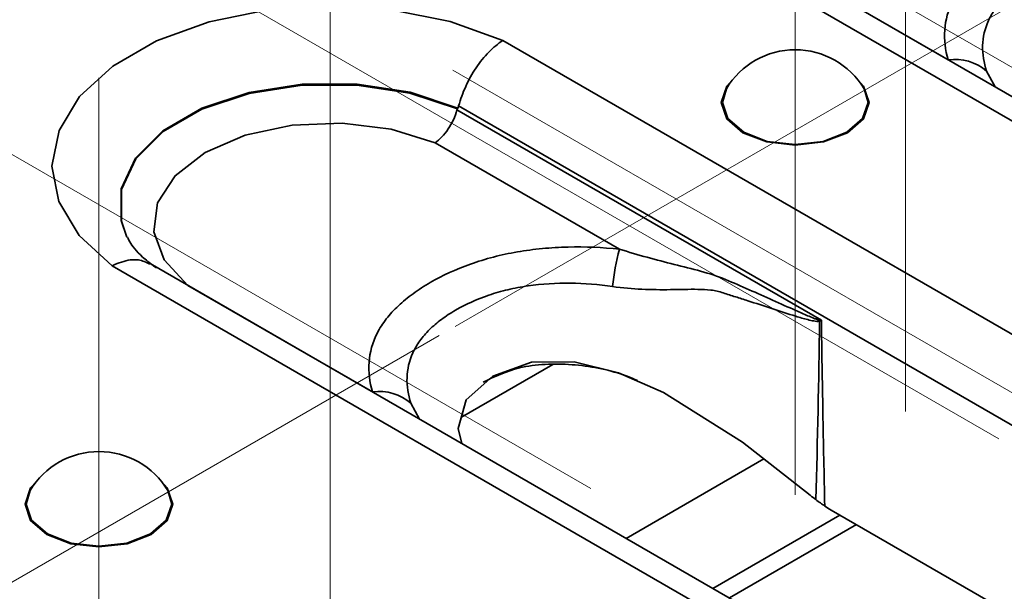
# Model space of a CAD drawing. Units: millimetres. Extents: x 8 to 418, y -29 to 291.
# Drawn here: x 243 to 249, y 89 to 92 of the extents above; entities that cross this region are included whole.
import ezdxf

# ---------------------------------------------------------------- set-up
doc = ezdxf.new("R2010")
doc.units = ezdxf.units.MM
doc.linetypes.add('CENTERX2', pattern=[20.32, 12.7, -2.54, 2.54, -2.54])
doc.layers.add('FORMAT', color=7, linetype='Continuous')

msp = doc.modelspace()

# ---------------------------------------------------------------- linework, layer by layer
at = {"color": 7, "linetype": 'Continuous', "lineweight": 35}
for p, q in [((261.906373, 84.373346), (247.25324, 92.83242)), ((247.041232, 92.819558), (261.718414, 84.346601)), ((248.495129, 92.11597), (247.46446, 92.710962)), ((260.68576, 83.750463), (246.008578, 92.22342)), ((248.757124, 91.964246), (248.709492, 92.052977)), ((245.762481, 91.85844), (260.407362, 83.404131)), ((247.78694, 90.661356), (245.752695, 91.835701)), ((245.630915, 91.652479), (246.659976, 91.058415)), ((243.828139, 90.964679), (258.50532, 82.491722)), ((258.69328, 82.518467), (244.040146, 90.977541)), ((245.282035, 90.261091), (244.251367, 90.856083)), ((245.777669, 90.120202), (246.287489, 90.414515)), ((245.544031, 90.109367), (245.496399, 90.198098)), ((247.466655, 89.887177), (246.697786, 89.443318)), ((247.841833, 89.601264), (257.801288, 83.851793)), ((247.890644, 89.573086), (247.18182, 89.163891)), ((247.982518, 89.520048), (247.273694, 89.110853))]:
    msp.add_line(p, q, dxfattribs=at)
at = {"color": 7, "linetype": 'Continuous', "lineweight": 35, "flags": 128}
for points in [[(246.008578, 92.22342), (245.714385, 92.329488), (245.386735, 92.395192), (245.041991, 92.417249), (244.69737, 92.394558), (244.370084, 92.328253), (244.076477, 92.221644), (243.831214, 92.080057), (243.646542, 91.910561), (243.531686, 91.721623), (243.49238, 91.522678), (243.530589, 91.323661), (243.644403, 91.134513), (243.828139, 90.964679)], [(247.290713, 92.003185), (247.259703, 91.968372), (247.228291, 91.877206), (247.259703, 91.786041), (247.349158, 91.708755), (247.483036, 91.657114), (247.640956, 91.63898), (247.798876, 91.657114), (247.932754, 91.708755), (248.022209, 91.786041), (248.053621, 91.877206), (248.022209, 91.968372), (247.991199, 92.003185)], [(243.910538, 91.125923), (243.878018, 91.21904), (243.878535, 91.395918), (243.958168, 91.566719), (244.111515, 91.719851), (244.32817, 91.844923), (244.593431, 91.933448), (244.889298, 91.97942), (245.195694, 91.979718), (245.491828, 91.934322), (245.757604, 91.846313)], [(245.755116, 91.841774), (245.489834, 91.929355), (245.194389, 91.974455), (244.888791, 91.97402), (244.593735, 91.928079), (244.329204, 91.839745), (244.113113, 91.714998), (243.960096, 91.562287), (243.880516, 91.391955), (243.879763, 91.215537), (243.910948, 91.124956)], [(247.353407, 91.711392), (247.265255, 91.787553), (247.2343, 91.877391), (247.256734, 91.954287)], [(248.025178, 91.954287), (248.047613, 91.877391), (248.016658, 91.787553), (247.928506, 91.711392), (247.796577, 91.660503), (247.640956, 91.642633), (247.485335, 91.660503), (247.353407, 91.711392)], [(244.251367, 90.856083), (244.11867, 90.998157), (244.060362, 91.156018), (244.081129, 91.316983), (244.179302, 91.468117), (244.346992, 91.597276), (244.570726, 91.694081), (244.832526, 91.750755), (245.111355, 91.762744), (245.384809, 91.729083), (245.630915, 91.652479)], [(245.780167, 89.973048), (245.75971, 90.05619), (245.804849, 90.217086), (245.953458, 90.349841), (246.169157, 90.427397), (246.406918, 90.429815), (246.655074, 90.368508), (246.905928, 90.258604), (247.347641, 89.980848), (247.724971, 89.683868), (247.724971, 89.683868)], [(243.404454, 89.759695), (243.373444, 89.724882), (243.342032, 89.633717), (243.373444, 89.542551), (243.462899, 89.465265), (243.596777, 89.413624), (243.754697, 89.39549), (243.912617, 89.413624), (244.046495, 89.465265), (244.13595, 89.542551), (244.167362, 89.633717), (244.13595, 89.724882), (244.10494, 89.759695)], [(243.370475, 89.710798), (243.348041, 89.633901), (243.378996, 89.544063), (243.467148, 89.467902)], [(243.467148, 89.467902), (243.599077, 89.417013), (243.754697, 89.399144), (243.910318, 89.417013), (244.042247, 89.467902), (244.130399, 89.544063), (244.161354, 89.633901), (244.138919, 89.710798)]]:
    msp.add_lwpolyline(points, dxfattribs=at)
at = {"color": 7, "linetype": 'Continuous', "lineweight": 35}
for centre, radius, start, end in [((247.640956, 91.723548), 0.448182, 30.986319, 149.013681), ((248.531623, 91.843923), 0.274483, 49.607847, 97.640403), ((247.857017, 90.731725), 1.24082, 164.734899, 174.540389), ((248.193036, 90.763382), 0.429003, 193.577547, 194.422944), ((245.318529, 89.989044), 0.274483, 49.607847, 97.640403), ((243.754697, 89.480059), 0.448182, 30.986319, 149.013681)]:
    msp.add_arc(centre, radius, start, end, dxfattribs=at)
for centre, major_axis, ratio, start_param, end_param in [((245.470725, 90.414927), (0.465929, 1.628649), 0.13591498, 0.53754073, 0.54333267), ((248.070385, 90.386437), (-0.012791, 0.850327), 0.71734457, 2.67265735, 2.73665441)]:
    msp.add_ellipse(centre, major_axis=major_axis, ratio=ratio, start_param=start_param, end_param=end_param, dxfattribs=at)
for points, knots in [([(249.873069, 92.913294), (249.777835, 92.923078), (249.682303, 92.92717), (249.538502, 92.923706), (249.490135, 92.920897), (249.395193, 92.911891), (249.348675, 92.905733), (249.257604, 92.890008), (249.213069, 92.880409), (249.125989, 92.85776), (249.083139, 92.844622), (248.959888, 92.800819), (248.885343, 92.766132), (248.783196, 92.707144), (248.750812, 92.686269), (248.691199, 92.642981), (248.663769, 92.620449), (248.613956, 92.573502), (248.59154, 92.549099), (248.552082, 92.498286), (248.535256, 92.471996), (248.49454, 92.39252), (248.479432, 92.337974), (248.471254, 92.226352), (248.478321, 92.170973), (248.495129, 92.11597)], [0, 0, 0, 0, 0.125, 0.125, 0.1875, 0.1875, 0.25, 0.25, 0.3125, 0.3125, 0.375, 0.375, 0.5, 0.5, 0.5625, 0.5625, 0.625, 0.625, 0.6875, 0.6875, 0.75, 0.75, 0.875, 0.875, 1, 1, 1, 1]), ([(248.709492, 92.052977), (248.693638, 92.100172), (248.685867, 92.147411), (248.688759, 92.242576), (248.699364, 92.289166), (248.730382, 92.357205), (248.743438, 92.37978), (248.774747, 92.423185), (248.792756, 92.443923), (248.833054, 92.483685), (248.855377, 92.502695), (248.904128, 92.539007), (248.930728, 92.556425), (249.014814, 92.605231), (249.076313, 92.633378), (249.178259, 92.668038), (249.213839, 92.678296), (249.28669, 92.695576), (249.324263, 92.702611), (249.439804, 92.719052), (249.519671, 92.723797), (249.678016, 92.722209), (249.756693, 92.715991), (249.834919, 92.704661)], [0, 0, 0, 0, 0.125, 0.125, 0.25, 0.25, 0.3125, 0.3125, 0.375, 0.375, 0.4375, 0.4375, 0.5, 0.5, 0.625, 0.625, 0.6875, 0.6875, 0.75, 0.75, 0.875, 0.875, 1, 1, 1, 1]), ([(245.762481, 91.85844), (245.772361, 91.895189), (245.78558, 91.931577), (245.818599, 92.003633), (245.838055, 92.038367), (245.88144, 92.102831), (245.9055, 92.132661), (245.955527, 92.184074), (245.982379, 92.206444), (246.008578, 92.22342)], [0, 0, 0, 0, 0.25, 0.25, 0.5, 0.5, 0.75, 0.75, 1, 1, 1, 1]), ([(245.752695, 91.835701), (245.742834, 91.798923), (245.725822, 91.761776), (245.693561, 91.713261), (245.681661, 91.698277), (245.656981, 91.67239), (245.643774, 91.661096), (245.630915, 91.652479)], [0, 0, 0, 0, 0.5, 0.5, 0.75, 0.75, 1, 1, 1, 1]), ([(244.075148, 90.953155), (244.05315, 90.969682), (243.989314, 91.017639), (243.932106, 91.083244), (243.918513, 91.114797), (243.913635, 91.126121)], [0, 0, 0, 0, 0.25211514, 0.73161516, 1, 1, 1, 1]), ([(246.659976, 91.058415), (246.564742, 91.068199), (246.46921, 91.072291), (246.325409, 91.068827), (246.277042, 91.066018), (246.182099, 91.057012), (246.135582, 91.050854), (246.044511, 91.035129), (245.999976, 91.02553), (245.912896, 91.002881), (245.870046, 90.989743), (245.746795, 90.945939), (245.67225, 90.911253), (245.570103, 90.852265), (245.537719, 90.83139), (245.478106, 90.788101), (245.450676, 90.76557), (245.400863, 90.718623), (245.378447, 90.69422), (245.338989, 90.643407), (245.322163, 90.617117), (245.281447, 90.537641), (245.266339, 90.483095), (245.258161, 90.371473), (245.265228, 90.316093), (245.282035, 90.261091)], [0, 0, 0, 0, 0.125, 0.125, 0.1875, 0.1875, 0.25, 0.25, 0.3125, 0.3125, 0.375, 0.375, 0.5, 0.5, 0.5625, 0.5625, 0.625, 0.625, 0.6875, 0.6875, 0.75, 0.75, 0.875, 0.875, 1, 1, 1, 1]), ([(247.776022, 90.662669), (247.77036, 90.663346), (247.764876, 90.665299), (247.753886, 90.669064), (247.748415, 90.671128), (247.73203, 90.677525), (247.721161, 90.682067), (247.688592, 90.695946), (247.666937, 90.705564), (247.60194, 90.734589), (247.558578, 90.75423), (247.471549, 90.793225), (247.427888, 90.812619), (247.340171, 90.851048), (247.29623, 90.870351), (247.207437, 90.90759), (247.161004, 90.921967), (247.065216, 90.948425), (247.016057, 90.960583), (246.8666, 90.998411), (246.76408, 91.025393), (246.659976, 91.058415)], [0, 0, 0, 0, 0.015625, 0.015625, 0.03125, 0.03125, 0.0625, 0.0625, 0.125, 0.125, 0.25, 0.25, 0.375, 0.375, 0.5, 0.5, 0.625, 0.625, 0.75, 0.75, 1, 1, 1, 1]), ([(243.828139, 90.964679), (243.829452, 90.965348), (243.846892, 90.974239), (243.897614, 90.994754), (243.973245, 91.006718), (244.018396, 90.984407), (244.038592, 90.974427)], [0, 0, 0, 0, 0.0168346, 0.22350744, 0.6526922, 1, 1, 1, 1]), ([(245.496399, 90.198098), (245.480545, 90.245293), (245.472774, 90.292532), (245.475666, 90.387697), (245.48627, 90.434287), (245.517289, 90.502326), (245.530345, 90.524901), (245.561654, 90.568305), (245.579663, 90.589044), (245.619961, 90.628805), (245.642284, 90.647816), (245.691034, 90.684128), (245.717635, 90.701546), (245.801721, 90.750352), (245.86322, 90.778499), (245.965166, 90.813159), (246.000745, 90.823417), (246.073597, 90.840697), (246.11117, 90.847732), (246.226711, 90.864173), (246.306578, 90.868918), (246.464923, 90.86733), (246.5436, 90.861111), (246.621826, 90.849781)], [0, 0, 0, 0, 0.125, 0.125, 0.25, 0.25, 0.3125, 0.3125, 0.375, 0.375, 0.4375, 0.4375, 0.5, 0.5, 0.625, 0.625, 0.6875, 0.6875, 0.75, 0.75, 0.875, 0.875, 1, 1, 1, 1]), ([(246.621826, 90.849781), (246.732453, 90.833759), (246.84023, 90.831156), (246.996403, 90.832859), (247.047698, 90.834611), (247.122294, 90.833581), (247.146602, 90.832559), (247.18206, 90.828251), (247.193711, 90.82634), (247.216649, 90.821172), (247.22822, 90.817803), (247.239031, 90.813782)], [0, 0, 0, 0, 0.5, 0.5, 0.75, 0.75, 0.875, 0.875, 0.9375, 0.9375, 1, 1, 1, 1]), ([(247.239031, 90.813782), (247.262218, 90.806474), (247.284964, 90.79935), (247.330615, 90.784901), (247.353347, 90.777665), (247.421277, 90.75589), (247.466208, 90.741274), (247.555542, 90.712113), (247.599945, 90.697476), (247.666429, 90.676965), (247.688565, 90.670334), (247.721876, 90.661828), (247.733005, 90.659214), (247.74978, 90.65634), (247.755364, 90.655557), (247.7665, 90.654846), (247.772062, 90.654577), (247.777554, 90.656527)], [0, 0, 0, 0, 0.125, 0.125, 0.25, 0.25, 0.5, 0.5, 0.75, 0.75, 0.875, 0.875, 0.9375, 0.9375, 0.96875, 0.96875, 1, 1, 1, 1]), ([(247.776022, 90.662669), (247.7789, 90.662325), (247.781771, 90.66198), (247.784634, 90.661635), (247.785403, 90.661542), (247.786172, 90.661449), (247.78694, 90.661356)], [0, 0, 0, 0, 0.0000568243448, 0.0000568243448, 0.0000568243448, 0.0000720867081, 0.0000720867081, 0.0000720867081, 0.0000720867081]), ([(247.777554, 90.656527), (247.780061, 90.65781), (247.782554, 90.659091), (247.785035, 90.660372), (247.785671, 90.6607), (247.786306, 90.661028), (247.78694, 90.661356)], [0, 0, 0, 0, 0.0000539948966, 0.0000539948966, 0.0000539948966, 0.0000678414707, 0.0000678414707, 0.0000678414707, 0.0000678414707]), ([(247.806124, 89.623756), (247.802169, 89.798888), (247.798655, 89.974001), (247.795458, 90.149097), (247.79234, 90.319865), (247.789526, 90.490617), (247.78694, 90.661356)], [0.00000954167, 0.00000954167, 0.00000954167, 0.00000954167, 0.00264494427, 0.00264494427, 0.00264494427, 0.00521520598, 0.00521520598, 0.00521520598, 0.00521520598]), ([(245.899337, 90.316002), (245.963679, 90.346711), (246.066976, 90.396012), (246.244768, 90.418616), (246.441599, 90.415098), (246.62112, 90.38237), (246.735067, 90.335789), (246.760895, 90.325231)], [0, 0, 0, 0, 0.26865026, 0.43130112, 0.59356797, 0.90787452, 1, 1, 1, 1]), ([(247.806124, 89.623756), (247.797964, 89.629389), (247.781452, 89.640786), (247.764582, 89.653141), (247.756049, 89.659389)], [0, 0, 0, 0, 0.494217643, 1, 1, 1, 1])]:
    msp.add_open_spline(points, degree=3, knots=knots, dxfattribs=at)
for points in [[(245.752695, 91.835701), (245.753277, 91.83787), (245.754106, 91.839926), (245.755116, 91.841774)], [(245.757604, 91.846313), (245.759633, 91.850003), (245.761315, 91.854101), (245.762481, 91.85844)], [(247.777554, 90.656527), (247.772178, 90.324025), (247.765601, 89.99161), (247.756049, 89.659389)], [(247.724969, 89.683867), (247.735163, 89.67534), (247.745524, 89.667181), (247.756049, 89.659389)]]:
    msp.add_open_spline(points, degree=3, dxfattribs=at)
at = {"layer": 'FORMAT', "linetype": 'CENTERX2', "lineweight": 18, "ltscale": 2}
for p, q in [((248.257554, 95.820918), (248.257554, 90.152508)), ((249.71255, 91.576476), (245.010339, 94.291004)), ((247.640956, 89.686686), (247.640956, 94.258523)), ((245.044461, 93.966039), (245.044461, 88.297629)), ((245.742099, 90.627361), (249.706573, 92.916003)), ((248.778115, 89.998947), (244.07998, 92.711123)), ((246.499457, 89.721596), (241.797246, 92.436125)), ((258.021809, 84.961713), (245.729986, 92.057631)), ((243.754697, 87.443197), (243.754697, 92.015033)), ((245.653555, 90.576246), (241.68908, 88.287603))]:
    msp.add_line(p, q, dxfattribs=at)

doc.saveas('drawing.dxf')
